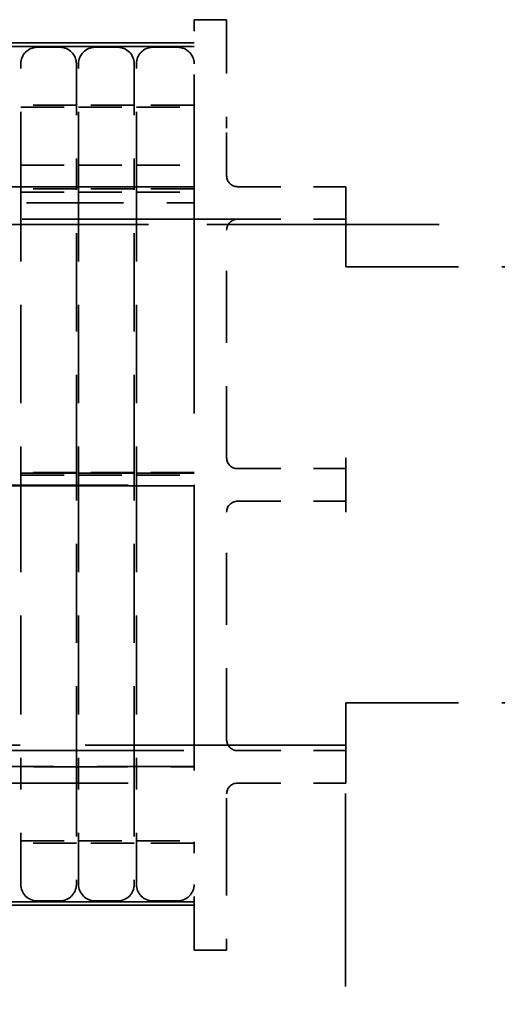
# Model space of a CAD drawing. Units: inches. Extents: x 1.5 to 64.5, y 0.7 to 50.2.
# Drawn here: x 43.5 to 44.6, y 28.8 to 31.1 of the extents above; entities that cross this region are included whole.
import ezdxf

# ---------------------------------------------------------------- set-up
doc = ezdxf.new("R2010")
doc.units = ezdxf.units.IN
doc.header["$LTSCALE"] = 3
doc.header["$MEASUREMENT"] = 0
doc.linetypes.add('DASHED', pattern=[0.2067, 0.1654, -0.0413])
doc.layers.add('Hidden (ANSI)', color=7, linetype='DASHED', lineweight=35)

msp = doc.modelspace()

# ---------------------------------------------------------------- linework, layer by layer
at = {"layer": 'Hidden (ANSI)', "ltscale": 0.249224}
for p, q in [((43.8837, 30.8372), (43.8837, 31.0872)), ((43.9587, 31.0872), (43.9587, 30.8372)), ((43.8837, 28.9422), (43.8837, 29.1922)), ((43.9587, 29.1922), (43.9587, 28.9422))]:
    msp.add_line(p, q, dxfattribs=at)
at = {"layer": 'Hidden (ANSI)', "ltscale": 0.047517}
for p, q in [((43.8837, 31.0872), (43.9587, 31.0872)), ((44.2337, 30.6272), (44.2337, 30.7022)), ((44.2337, 29.9772), (44.2337, 30.0522)), ((44.2337, 29.3272), (44.2337, 29.4022)), ((43.8837, 28.9422), (43.9587, 28.9422))]:
    msp.add_line(p, q, dxfattribs=at)
at = {"layer": 'Hidden (ANSI)', "ltscale": 1.153048}
msp.add_line((43.8837, 31.0336), (42.4536, 31.0336), dxfattribs=at)
at = {"layer": 'Hidden (ANSI)', "ltscale": 1.23636}
for p, q in [((43.8837, 31.0255), (41.5837, 31.0255)), ((43.8837, 29.0539), (41.5837, 29.0539)), ((43.8837, 29.0458), (41.5837, 29.0458))]:
    msp.add_line(p, q, dxfattribs=at)
at = {"layer": 'Hidden (ANSI)', "ltscale": 0.033042}
for p, q in [((43.5221, 31.0236), (43.5743, 31.0236)), ((43.6553, 31.0236), (43.7075, 31.0236)), ((43.5743, 29.0558), (43.5221, 29.0558)), ((43.7075, 29.0558), (43.6553, 29.0558))]:
    msp.add_line(p, q, dxfattribs=at)
at = {"layer": 'Hidden (ANSI)', "ltscale": 0.036216}
for p, q in [((43.7885, 31.0236), (43.8457, 31.0236)), ((43.8457, 29.0558), (43.7885, 29.0558))]:
    msp.add_line(p, q, dxfattribs=at)
at = {"layer": 'Hidden (ANSI)', "ltscale": 0.238974}
for p, q in [((43.4841, 30.7565), (43.4841, 30.9856)), ((43.6123, 30.9856), (43.6123, 30.7565)), ((43.6173, 30.7565), (43.6173, 30.9856)), ((43.7455, 30.9856), (43.7455, 30.7565)), ((43.7505, 30.7565), (43.7505, 30.9856))]:
    msp.add_line(p, q, dxfattribs=at)
at = {"layer": 'Hidden (ANSI)', "ltscale": 0.081294}
for p, q in [((43.6123, 30.8904), (43.4841, 30.8904)), ((43.4841, 30.8854), (43.6123, 30.8854)), ((43.7455, 30.8904), (43.6173, 30.8904)), ((43.6173, 30.8854), (43.7455, 30.8854)), ((43.4841, 30.7522), (43.6123, 30.7522)), ((43.6173, 30.7522), (43.7455, 30.7522)), ((43.6123, 30.6974), (43.4841, 30.6974)), ((43.6123, 30.6974), (43.4841, 30.6974)), ((43.4841, 30.6898), (43.6123, 30.6898)), ((43.4841, 30.6897), (43.6123, 30.6897)), ((43.7455, 30.6974), (43.6173, 30.6974)), ((43.7455, 30.6974), (43.6173, 30.6974)), ((43.6173, 30.6898), (43.7455, 30.6898)), ((43.6173, 30.6897), (43.7455, 30.6897)), ((43.6123, 30.0436), (43.4841, 30.0436)), ((43.6123, 30.0436), (43.4841, 30.0436)), ((43.6123, 30.0435), (43.4841, 30.0435)), ((43.4841, 30.042), (43.6123, 30.042)), ((43.6123, 30.0419), (43.4841, 30.0419)), ((43.4841, 30.0419), (43.6123, 30.0419)), ((43.4841, 30.037), (43.6123, 30.037)), ((43.7455, 30.0436), (43.6173, 30.0436)), ((43.7455, 30.0436), (43.6173, 30.0436)), ((43.7455, 30.0435), (43.6173, 30.0435)), ((43.6173, 30.042), (43.7455, 30.042)), ((43.6173, 30.0419), (43.7455, 30.0419)), ((43.7455, 30.0419), (43.6173, 30.0419)), ((43.6173, 30.037), (43.7455, 30.037)), ((43.4841, 29.194), (43.6123, 29.194)), ((43.6173, 29.194), (43.7455, 29.194)), ((43.6123, 29.189), (43.4841, 29.189)), ((43.7455, 29.189), (43.6173, 29.189))]:
    msp.add_line(p, q, dxfattribs=at)
at = {"layer": 'Hidden (ANSI)', "ltscale": 0.084469}
for p, q in [((43.8837, 30.8904), (43.7505, 30.8904)), ((43.7505, 30.8854), (43.8837, 30.8854)), ((43.7505, 30.7522), (43.8837, 30.7522)), ((43.8837, 30.6974), (43.7505, 30.6974)), ((43.8837, 30.6974), (43.7505, 30.6974)), ((43.7505, 30.6898), (43.8837, 30.6898)), ((43.7505, 30.6897), (43.8837, 30.6897)), ((43.8837, 30.0436), (43.7505, 30.0436)), ((43.8837, 30.0436), (43.7505, 30.0436)), ((43.8837, 30.0435), (43.7505, 30.0435)), ((43.7505, 30.042), (43.8837, 30.042)), ((43.8837, 30.0419), (43.7505, 30.0419)), ((43.7505, 30.0419), (43.8837, 30.0419)), ((43.7505, 30.037), (43.8837, 30.037)), ((43.7505, 29.194), (43.8837, 29.194)), ((43.8837, 29.189), (43.7505, 29.189))]:
    msp.add_line(p, q, dxfattribs=at)
at = {"layer": 'Hidden (ANSI)', "ltscale": 1.326399}
msp.add_line((43.8837, 30.8372), (43.8837, 29.1922), dxfattribs=at)
at = {"layer": 'Hidden (ANSI)', "ltscale": 0.069739}
for p, q in [((43.9587, 30.7272), (43.9587, 30.8372)), ((43.9587, 29.1922), (43.9587, 29.3022))]:
    msp.add_line(p, q, dxfattribs=at)
at = {"layer": 'Hidden (ANSI)', "ltscale": 0.45659}
for p, q in [((43.4841, 30.7565), (43.4841, 30.0418)), ((43.6123, 30.0418), (43.6123, 30.7565)), ((43.6173, 30.7565), (43.6173, 30.0418)), ((43.7455, 30.0418), (43.7455, 30.7565)), ((43.7505, 30.7565), (43.7505, 30.0418))]:
    msp.add_line(p, q, dxfattribs=at)
at = {"layer": 'Hidden (ANSI)', "ltscale": 1.225609}
for p, q in [((43.8837, 30.7022), (41.6037, 30.7022)), ((41.6037, 30.0142), (43.8837, 30.0142)), ((43.8837, 30.0127), (41.6037, 30.0127)), ((41.6037, 29.3272), (43.8837, 29.3272))]:
    msp.add_line(p, q, dxfattribs=at)
at = {"layer": 'Hidden (ANSI)', "ltscale": 0.111007}
for p, q in [((43.9837, 30.7022), (44.1587, 30.7022)), ((43.9837, 30.6272), (44.1587, 30.6272)), ((43.9837, 30.0522), (44.1587, 30.0522)), ((43.9837, 29.9772), (44.1587, 29.9772)), ((43.9837, 29.4022), (44.1587, 29.4022)), ((43.9837, 29.3272), (44.1587, 29.3272))]:
    msp.add_line(p, q, dxfattribs=at)
at = {"layer": 'Hidden (ANSI)', "ltscale": 0.074697}
for p, q in [((44.1587, 30.7022), (44.2337, 30.7022)), ((44.2337, 30.6272), (44.1587, 30.6272)), ((44.1587, 30.0522), (44.2337, 30.0522)), ((44.2337, 29.9772), (44.1587, 29.9772)), ((44.1587, 29.4022), (44.2337, 29.4022)), ((44.2337, 29.3272), (44.1587, 29.3272))]:
    msp.add_line(p, q, dxfattribs=at)
at = {"layer": 'Hidden (ANSI)', "ltscale": 0.450678}
for p, q in [((43.1737, 30.6647), (43.8837, 30.6647)), ((43.8837, 29.3652), (43.1737, 29.3652))]:
    msp.add_line(p, q, dxfattribs=at)
at = {"layer": 'Hidden (ANSI)', "ltscale": 0.999839}
for p, q in [((43.9837, 30.6272), (41.5037, 30.6272)), ((41.5037, 29.4022), (43.9837, 29.4022))]:
    msp.add_line(p, q, dxfattribs=at)
at = {"layer": 'Hidden (ANSI)', "ltscale": 0.024832}
for p, q in [((44.2337, 30.6022), (44.2337, 30.6272)), ((44.2337, 30.0522), (44.2337, 30.0772)), ((44.2337, 29.9522), (44.2337, 29.9772)), ((44.2337, 29.4022), (44.2337, 29.4272))]:
    msp.add_line(p, q, dxfattribs=at)
at = {"layer": 'Hidden (ANSI)', "ltscale": 1.080471}
msp.add_line((41.2327, 30.6147), (44.5827, 30.6147), dxfattribs=at)
at = {"layer": 'Hidden (ANSI)', "ltscale": 0.333222}
for p, q in [((43.9587, 30.0772), (43.9587, 30.6022)), ((43.9587, 29.4272), (43.9587, 29.9522))]:
    msp.add_line(p, q, dxfattribs=at)
at = {"layer": 'Hidden (ANSI)', "ltscale": 0.053866}
for p, q in [((44.2337, 30.5172), (44.2337, 30.6022)), ((44.2337, 29.4272), (44.2337, 29.5122))]:
    msp.add_line(p, q, dxfattribs=at)
at = {"layer": 'Hidden (ANSI)', "ltscale": 0.522422}
for p, q in [((44.2337, 30.5172), (45.0567, 30.5172)), ((44.2337, 29.5122), (45.0567, 29.5122))]:
    msp.add_line(p, q, dxfattribs=at)
at = {"layer": 'Hidden (ANSI)', "ltscale": 0.459541}
for p, q in [((43.4841, 30.0418), (43.4841, 29.3226)), ((43.6123, 29.3226), (43.6123, 30.0418)), ((43.6173, 30.0418), (43.6173, 29.3226)), ((43.7455, 29.3226), (43.7455, 30.0418)), ((43.7505, 30.0418), (43.7505, 29.3226))]:
    msp.add_line(p, q, dxfattribs=at)
at = {"layer": 'Hidden (ANSI)', "ltscale": 1.209482}
msp.add_line((44.2327, 29.4147), (41.2327, 29.4147), dxfattribs=at)
at = {"layer": 'Hidden (ANSI)', "ltscale": 0.897033}
msp.add_line((44.2327, 28.3022), (44.2327, 29.4147), dxfattribs=at)
at = {"layer": 'Hidden (ANSI)', "ltscale": 0.434806}
msp.add_line((43.1987, 29.3647), (43.8837, 29.3647), dxfattribs=at)
at = {"layer": 'Hidden (ANSI)', "ltscale": 0.238769}
for p, q in [((43.4841, 29.0938), (43.4841, 29.3226)), ((43.6123, 29.3226), (43.6123, 29.0938)), ((43.6173, 29.0938), (43.6173, 29.3226)), ((43.7455, 29.3226), (43.7455, 29.0938)), ((43.7505, 29.0938), (43.7505, 29.3226))]:
    msp.add_line(p, q, dxfattribs=at)
at = {"layer": 'Hidden (ANSI)', "ltscale": 0.037797}
for centre, start, end in [((43.5221, 30.9856), 90, 180), ((43.5743, 30.9856), 0, 90), ((43.6553, 30.9856), 90, 180), ((43.7075, 30.9856), 0, 90), ((43.7885, 30.9856), 90, 180), ((43.8457, 30.9856), 0, 90), ((43.5221, 29.0938), 180, 270), ((43.5743, 29.0938), 270, 0), ((43.6553, 29.0938), 180, 270), ((43.7075, 29.0938), 270, 0), ((43.7885, 29.0938), 180, 270), ((43.8457, 29.0938), 270, 0)]:
    msp.add_arc(centre, 0.038, start, end, dxfattribs=at)
at = {"layer": 'Hidden (ANSI)', "ltscale": 0.024832}
for centre, start, end in [((43.9837, 30.7272), 180, 270), ((43.9837, 30.6022), 90, 180), ((43.9837, 30.0772), 180, 270), ((43.9837, 29.9522), 90, 180), ((43.9837, 29.4272), 180, 270), ((43.9837, 29.3022), 90, 180)]:
    msp.add_arc(centre, 0.025, start, end, dxfattribs=at)

doc.saveas('drawing.dxf')
